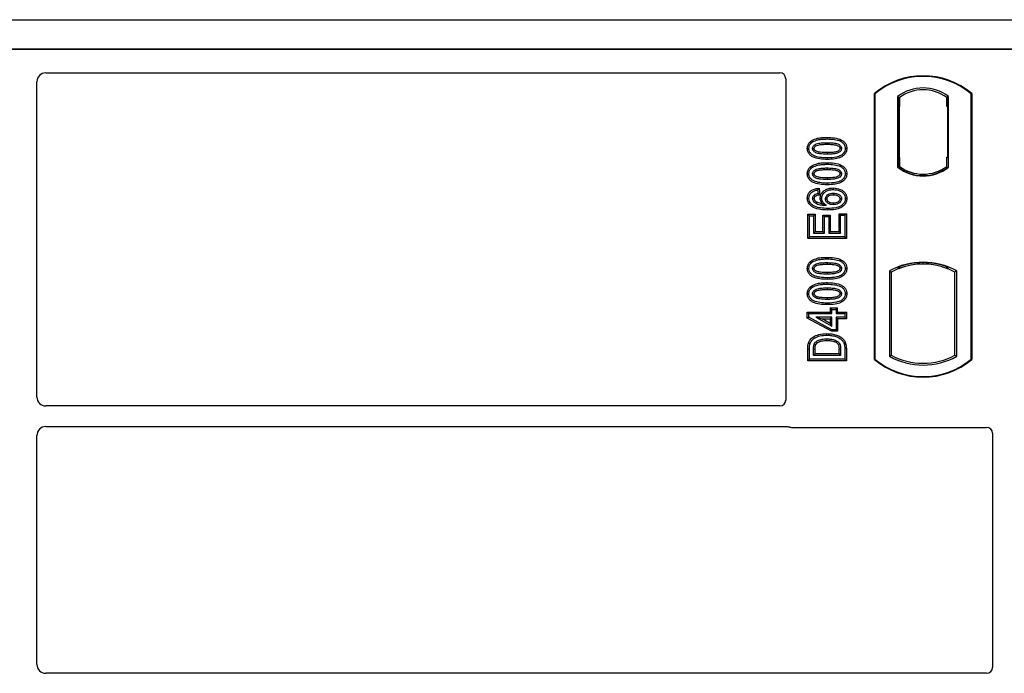
# Model space of a CAD drawing. Units: millimetres. Extents: x 0 to 420, y 0 to 297.
# Drawn here: x 139 to 173, y 245 to 267 of the extents above; entities that cross this region are included whole.
import ezdxf

# ---------------------------------------------------------------- set-up
doc = ezdxf.new("R2010")
doc.units = ezdxf.units.MM

msp = doc.modelspace()

# ---------------------------------------------------------------- linework, layer by layer
at = {"color": 7, "linetype": 'Continuous', "lineweight": 25}
for p, q in [((65.1553, 266.9242), (173.8393, 266.9242)), ((65.1553, 265.9242), (173.8393, 265.9242)), ((172.9554, 265.9242), (65.9554, 265.9242)), ((140.1028, 265.1242), (164.9573, 265.1242)), ((139.8054, 254.1481), (139.8054, 264.8249)), ((165.1554, 264.9262), (165.1554, 254.0475)), ((168.1554, 255.4242), (168.1554, 264.4242)), ((168.1728, 264.416), (168.1554, 264.4242)), ((168.1728, 264.416), (168.1728, 255.4324)), ((171.4379, 264.416), (171.4554, 264.4242)), ((171.4379, 255.4324), (171.4379, 264.416)), ((171.4554, 264.4242), (171.4554, 255.4242)), ((168.9391, 264.3199), (168.9391, 261.9285)), ((168.9391, 264.3199), (169.0019, 264.2886)), ((168.9967, 264.2883), (168.9775, 264.2869)), ((169.0019, 264.2886), (169.0019, 263.9894)), ((170.6716, 264.3199), (170.6088, 264.2886)), ((170.6088, 263.9886), (170.6088, 264.2886)), ((170.6332, 264.2886), (170.614, 264.2886)), ((170.6716, 261.9285), (170.6716, 264.3199)), ((168.9723, 263.9873), (168.9723, 262.261)), ((169.0019, 262.2589), (169.0019, 263.9894)), ((170.6385, 262.2742), (170.6385, 263.9886)), ((166.0378, 262.8332), (166.0664, 262.7879)), ((166.5554, 262.7611), (166.5554, 262.7075)), ((169.0019, 262.2589), (169.0019, 261.9598)), ((170.6088, 261.9598), (170.6088, 262.2742)), ((170.6088, 262.2742), (170.6385, 262.2742)), ((166.0378, 261.9777), (166.0664, 261.9323)), ((166.5554, 261.9055), (166.5554, 261.8519)), ((168.9391, 261.9285), (168.9548, 261.9362)), ((168.9775, 261.9613), (168.9967, 261.96)), ((169.0019, 261.9598), (169.0019, 261.9018)), ((169.8054, 261.6486), (169.8054, 261.6955)), ((170.6088, 261.9018), (170.6088, 261.9598)), ((170.6559, 261.9362), (170.6716, 261.9285)), ((166.2824, 261.2188), (166.2359, 261.159)), ((166.2359, 261.159), (166.2515, 261.0343)), ((166.3108, 260.9917), (166.2515, 261.0343)), ((166.2824, 261.2188), (166.3108, 260.9917)), ((166.7639, 261.2282), (166.7638, 261.1746)), ((165.8862, 260.8828), (165.9398, 260.8831)), ((166.3225, 260.8823), (166.3761, 260.8824)), ((167.2246, 260.8721), (167.1709, 260.8719)), ((165.9018, 260.3414), (165.9554, 260.2878)), ((165.9018, 259.5174), (165.9018, 260.3414)), ((165.9018, 260.3414), (166.1492, 260.3414)), ((166.1492, 260.3414), (166.0956, 260.2878)), ((166.1492, 260.3414), (166.1492, 259.7492)), ((167.0151, 260.3034), (166.9615, 260.357)), ((166.9615, 259.7492), (166.9615, 260.357)), ((166.9615, 260.357), (167.2089, 260.357)), ((167.2089, 260.357), (167.1554, 260.3034)), ((167.2089, 260.357), (167.2089, 259.5174)), ((165.9554, 259.571), (165.9554, 260.2878)), ((165.9554, 260.2878), (166.0956, 260.2878)), ((166.0956, 260.2878), (166.0956, 259.6956)), ((166.4161, 260.3103), (166.4696, 260.2567)), ((166.4161, 259.7492), (166.4161, 260.3103)), ((166.4161, 260.3103), (166.6635, 260.3103)), ((166.4696, 259.6956), (166.4696, 260.2567)), ((166.4696, 260.2567), (166.6099, 260.2567)), ((166.6635, 260.3103), (166.6099, 260.2567)), ((166.6099, 260.2567), (166.6099, 259.6956)), ((166.6635, 260.3103), (166.6635, 259.7492)), ((167.0151, 259.6956), (167.0151, 260.3034)), ((167.0151, 260.3034), (167.1554, 260.3034)), ((167.1554, 260.3034), (167.1554, 259.571)), ((166.1492, 259.7492), (166.0956, 259.6956)), ((166.0956, 259.6956), (166.4696, 259.6956)), ((166.1492, 259.7492), (166.4161, 259.7492)), ((166.4161, 259.7492), (166.4696, 259.6956)), ((166.6635, 259.7492), (166.6099, 259.6956)), ((166.6099, 259.6956), (167.0151, 259.6956)), ((166.6635, 259.7492), (166.9615, 259.7492)), ((166.9615, 259.7492), (167.0151, 259.6956)), ((165.9018, 259.5174), (165.9554, 259.571)), ((167.2089, 259.5174), (165.9018, 259.5174)), ((167.1554, 259.571), (165.9554, 259.571)), ((167.2089, 259.5174), (167.1554, 259.571)), ((166.0378, 258.7735), (166.0664, 258.7281)), ((166.5554, 258.7014), (166.5554, 258.6478)), ((169.8054, 258.6529), (169.8054, 258.6998)), ((168.6641, 258.4191), (168.6641, 255.5293)), ((168.6641, 258.4191), (168.7269, 258.3818)), ((168.7269, 258.3818), (168.7269, 255.5666)), ((168.9548, 258.539), (169.0019, 258.5066)), ((169.0019, 258.5569), (169.0019, 258.5066)), ((170.6088, 258.5066), (170.6088, 258.5569)), ((170.6088, 258.5066), (170.6559, 258.539)), ((170.9466, 258.4191), (170.8838, 258.3818)), ((170.8838, 255.5666), (170.8838, 258.3818)), ((170.9466, 255.5293), (170.9466, 258.4191)), ((166.0378, 257.9179), (166.0664, 257.8726)), ((166.5554, 257.8458), (166.5554, 257.7922)), ((165.8862, 257.0282), (165.9398, 256.9746)), ((165.8862, 256.8253), (165.8862, 257.0282)), ((165.8862, 257.0282), (166.6654, 257.0282)), ((166.6654, 257.1684), (166.719, 257.1149)), ((166.6654, 257.1684), (166.6654, 257.0282)), ((166.6654, 257.1684), (166.9128, 257.1684)), ((166.719, 256.9746), (166.6654, 257.0282)), ((166.719, 256.9746), (166.719, 257.1149)), ((166.719, 257.1149), (166.8593, 257.1149)), ((166.8593, 257.1149), (166.9128, 257.1684)), ((166.8593, 257.1149), (166.8593, 256.9746)), ((166.9128, 257.0282), (166.8593, 256.9746)), ((166.9128, 257.0282), (166.9128, 257.1684)), ((166.9128, 257.0282), (167.2089, 257.0282)), ((167.2089, 257.0282), (167.1554, 256.9746)), ((167.2089, 257.0282), (167.2089, 256.7963)), ((165.8862, 256.8253), (165.9398, 256.857)), ((166.7052, 256.3756), (165.8862, 256.8253)), ((165.9398, 256.857), (165.9398, 256.9746)), ((165.9398, 256.9746), (166.719, 256.9746)), ((166.719, 256.4291), (165.9398, 256.857)), ((166.719, 256.8499), (166.1767, 256.8499)), ((166.1767, 256.8499), (166.719, 256.5521)), ((166.1767, 256.8499), (166.3856, 256.7963)), ((166.3856, 256.7963), (166.6654, 256.7963)), ((166.6654, 256.6427), (166.3856, 256.7963)), ((166.6654, 256.7963), (166.719, 256.8499)), ((166.6654, 256.7963), (166.6654, 256.6427)), ((166.719, 256.5521), (166.719, 256.8499)), ((166.8593, 256.9746), (167.1554, 256.9746)), ((167.1554, 256.8499), (166.8593, 256.8499)), ((166.8593, 256.8499), (166.8593, 256.4291)), ((166.9128, 256.7963), (166.8593, 256.8499)), ((167.2089, 256.7963), (166.9128, 256.7963)), ((166.9128, 256.7963), (166.9128, 256.3756)), ((167.1554, 256.9746), (167.1554, 256.8499)), ((167.2089, 256.7963), (167.1554, 256.8499)), ((166.6654, 256.6427), (166.719, 256.5521)), ((166.7052, 256.3756), (166.719, 256.4291)), ((166.9128, 256.3756), (166.7052, 256.3756)), ((166.8593, 256.4291), (166.719, 256.4291)), ((166.9128, 256.3756), (166.8593, 256.4291)), ((165.9018, 255.3797), (165.9018, 255.7715)), ((165.9554, 255.4333), (165.9554, 255.7715)), ((166.0956, 255.558), (166.0956, 255.7686)), ((166.1492, 255.6116), (166.1492, 255.7682)), ((166.9615, 255.6116), (166.9615, 255.7716)), ((167.0151, 255.772), (167.0151, 255.558)), ((167.1554, 255.7871), (167.1554, 255.4333)), ((167.2089, 255.7876), (167.2089, 255.3797)), ((165.9018, 255.3797), (165.9554, 255.4333)), ((167.2089, 255.3797), (165.9018, 255.3797)), ((167.1554, 255.4333), (165.9554, 255.4333)), ((166.0956, 255.558), (166.1492, 255.6116)), ((167.0151, 255.558), (166.0956, 255.558)), ((166.9615, 255.6116), (166.1492, 255.6116)), ((166.9615, 255.6116), (167.0151, 255.558)), ((167.2089, 255.3797), (167.1554, 255.4333)), ((168.1554, 255.4242), (168.1728, 255.4324)), ((168.6641, 255.5293), (168.7269, 255.5666)), ((170.8838, 255.5666), (170.9466, 255.5293)), ((171.4379, 255.4324), (171.4554, 255.4242)), ((164.9558, 253.8492), (140.1042, 253.8492)), ((140.1042, 253.1492), (165.2118, 253.1492)), ((165.3534, 253.1242), (171.9573, 253.1242)), ((139.8054, 245.0981), (139.8054, 252.8504)), ((172.1554, 252.9262), (172.1554, 244.9975)), ((171.9558, 244.7992), (140.1042, 244.7992))]:
    msp.add_line(p, q, dxfattribs=at)
at = {"color": 8, "linetype": 'Continuous', "lineweight": 18}
for p, q in [((169.0019, 263.9894), (168.9723, 263.9873)), ((170.6088, 263.9886), (170.6385, 263.9886)), ((166.5558, 262.8858), (166.5558, 262.9394)), ((166.5559, 262.1932), (166.5558, 262.2468)), ((166.5558, 262.0302), (166.5558, 262.0838)), ((168.9723, 262.261), (169.0019, 262.2589)), ((166.5559, 261.3376), (166.5558, 261.3912)), ((166.5558, 258.826), (166.5558, 258.8796)), ((166.5559, 258.1335), (166.5558, 258.1871)), ((166.5558, 257.9704), (166.5558, 258.024)), ((166.5559, 257.2779), (166.5558, 257.3315)), ((165.9018, 255.7715), (165.9554, 255.7715)), ((166.0956, 255.7686), (166.1492, 255.7682)), ((167.0151, 255.772), (166.9615, 255.7716)), ((167.2089, 255.7876), (167.1554, 255.7871))]:
    msp.add_line(p, q, dxfattribs=at)
at = {"color": 7, "linetype": 'Continuous', "lineweight": 25, "flags": 128}
for points in [[(165.8862, 262.5669), (165.913, 262.5669), (165.9398, 262.567)], [(166.0644, 262.5619), (166.0864, 262.5619), (166.1181, 262.5618)], [(166.5554, 262.4251), (166.5554, 262.3983), (166.5554, 262.3715)], [(167.0463, 262.5692), (167.0245, 262.5692), (166.9926, 262.5692)], [(167.2246, 262.5655), (167.1978, 262.5655), (167.1709, 262.5656)], [(165.8862, 261.7113), (165.913, 261.7114), (165.9398, 261.7114)], [(166.0644, 261.7063), (166.0864, 261.7063), (166.1181, 261.7063)], [(167.0463, 261.7136), (167.0245, 261.7136), (166.9926, 261.7136)], [(167.2246, 261.7099), (167.1978, 261.7099), (167.1709, 261.71)], [(166.5554, 261.5695), (166.5554, 261.5427), (166.5554, 261.5159)], [(166.7682, 261.0499), (166.7682, 261.0231), (166.7682, 260.9963)], [(166.1181, 260.8678), (166.0934, 260.8678), (166.0644, 260.8678)], [(166.1212, 260.9837), (166.1406, 260.96), (166.1552, 260.9422)], [(166.2191, 260.7473), (166.2083, 260.7251), (166.1957, 260.699)], [(166.5008, 260.8571), (166.526, 260.8568), (166.5544, 260.8565)], [(166.7593, 260.7139), (166.7592, 260.6871), (166.7592, 260.6603)], [(167.0463, 260.8653), (167.0298, 260.8653), (167.0134, 260.8652), (166.9926, 260.8651)], [(166.5863, 260.5356), (166.5863, 260.5088), (166.5863, 260.482)], [(165.8862, 258.5071), (165.913, 258.5072), (165.9398, 258.5073)], [(166.0644, 258.5022), (166.0864, 258.5021), (166.1181, 258.5021)], [(166.5554, 258.3653), (166.5554, 258.3385), (166.5554, 258.3117)], [(167.0463, 258.5095), (167.0245, 258.5095), (166.9926, 258.5095)], [(167.2246, 258.5057), (167.1978, 258.5058), (167.1709, 258.5058)], [(165.8862, 257.6515), (165.913, 257.6516), (165.9398, 257.6517)], [(166.0644, 257.6466), (166.0864, 257.6465), (166.1181, 257.6465)], [(166.5554, 257.5097), (166.5554, 257.483), (166.5554, 257.4562)], [(167.0463, 257.6539), (167.0245, 257.6539), (166.9926, 257.6539)], [(167.2246, 257.6502), (167.1978, 257.6502), (167.1709, 257.6502)], [(166.5488, 256.2437), (166.5487, 256.2705), (166.5487, 256.2973)], [(166.8403, 256.0713), (166.8305, 256.0463), (166.8207, 256.0214)], [(165.9268, 255.9798), (165.9522, 255.9711), (165.9775, 255.9624)], [(166.1195, 255.9383), (166.1439, 255.9274), (166.1684, 255.9164)]]:
    msp.add_lwpolyline(points, dxfattribs=at)
at = {"color": 8, "linetype": 'Continuous', "lineweight": 18, "flags": 128}
msp.add_lwpolyline([(166.5471, 256.119), (166.547, 256.0922), (166.547, 256.0654)], dxfattribs=at)
at = {"color": 7, "linetype": 'Continuous', "lineweight": 25}
for centre, radius, start, end in [((169.8054, 262.4555), 2.5687, 50.03379, 129.96621), ((169.8054, 262.4555), 2.5513, 50.21653, 129.78347), ((169.8054, 263.1982), 1.4173, 52.32316, 127.67684), ((169.8054, 263.1982), 1.3545, 53.61773, 126.38227), ((169.8054, 263.0503), 1.4173, 232.32316, 307.67684), ((169.8054, 263.0503), 1.4016, 232.63796, 307.36204), ((169.8058, 263.0503), 1.3547, 233.60367, 269.98254), ((169.8054, 263.0503), 1.3545, 233.61773, 306.38227), ((169.8049, 263.0503), 1.3547, 270.01746, 306.39633), ((169.8054, 256.37), 2.3454, 60.88316, 119.11684), ((169.8054, 256.37), 2.3297, 68.58683, 111.41317), ((169.8054, 256.37), 2.2826, 110.60859, 118.194), ((169.8061, 256.37), 2.2828, 90.01746, 110.62493), ((169.8054, 256.37), 2.2826, 69.39141, 110.60859), ((169.8047, 256.37), 2.2828, 69.37507, 89.98254), ((169.8054, 256.37), 2.2826, 61.806, 69.39141), ((169.8054, 257.393), 2.5688, 230.03379, 309.96621), ((169.8054, 257.393), 2.5513, 230.21653, 309.78347), ((169.8054, 257.5784), 2.3454, 240.88316, 299.11684), ((169.8054, 257.5784), 2.2826, 241.806, 298.194)]:
    msp.add_arc(centre, radius, start, end, dxfattribs=at)
for centre, major_axis, ratio, start_param, end_param in [((140.1065, 264.8213), (-0.1607, 0.2581), 0.9865724, 5.7324225, 7.2910888), ((164.9534, 264.9222), (-0.1442, -0.1442), 0.9808148, 2.3658797, 3.9173056), ((168.9775, 263.9862), (0, 0.3007), 0.0174338, 0.001218, 1.5671483), ((168.9967, 263.9875), (0, 0.3007), 0.017476, 4.7184796, 6.2844092), ((170.614, 263.9886), (0, 0.3), 0.0174551, 0, 1.5707963), ((170.6332, 263.9886), (0, 0.3), 0.0174551, 4.712389, 6.2831853), ((168.9775, 262.2621), (0, 0.3007), 0.0174338, 1.5744443, 3.1403747), ((168.9967, 262.2607), (0, 0.3007), 0.017476, 3.1403687, 4.7062991), ((140.1065, 254.1504), (0.2137, 0.2137), 0.9924325, 2.3599926, 3.9231927), ((164.9534, 254.05), (0.1721, -0.1071), 0.9865724, 5.2752819, 6.8339482), ((140.1065, 252.8481), (0.2137, -0.2137), 0.9924325, 2.3599926, 3.9231927), ((165.3573, 253.3262), (0.1442, 0.1442), 0.9808148, 3.5685383, 3.9173056), ((171.9534, 252.9222), (-0.1442, -0.1442), 0.9808148, 2.3658797, 3.9173056), ((140.1065, 245.1004), (0.2137, 0.2137), 0.9924325, 2.3599926, 3.9231927), ((171.9534, 245), (0.1721, -0.1071), 0.9865724, 5.2752819, 6.8339482)]:
    msp.add_ellipse(centre, major_axis=major_axis, ratio=ratio, start_param=start_param, end_param=end_param, dxfattribs=at)
for points, knots in [([(165.8862, 262.5669), (165.8906, 262.6092), (165.8989, 262.6899), (165.9639, 262.7801), (166.0162, 262.8177), (166.0378, 262.8332)], [0, 0, 0, 0, 0.3945514, 0.7504625, 1, 1, 1, 1]), ([(165.9398, 262.567), (165.9423, 262.5969), (165.9475, 262.657), (165.9956, 262.7357), (166.0431, 262.7707), (166.0664, 262.7879)], [0, 0, 0, 0, 0.3354889, 0.6749438, 1, 1, 1, 1]), ([(166.0378, 262.8332), (166.1011, 262.8624), (166.2138, 262.9143), (166.3923, 262.9355), (166.5011, 262.9381), (166.5558, 262.9394)], [0, 0, 0, 0, 0.3884614, 0.6920627, 1, 1, 1, 1]), ([(166.0644, 262.5619), (166.066, 262.5787), (166.0691, 262.6124), (166.1003, 262.6606), (166.1548, 262.7058), (166.2561, 262.7434), (166.3941, 262.7584), (166.5013, 262.7602), (166.5554, 262.7611)], [0, 0, 0, 0, 0.0858675, 0.1723544, 0.2873931, 0.4467304, 0.7207809, 1, 1, 1, 1]), ([(166.0664, 262.7879), (166.1245, 262.8144), (166.2302, 262.8626), (166.3988, 262.8821), (166.5033, 262.8845), (166.5558, 262.8858)], [0, 0, 0, 0, 0.3775863, 0.6866042, 1, 1, 1, 1]), ([(166.1181, 262.5618), (166.1192, 262.5735), (166.1214, 262.596), (166.1448, 262.6281), (166.1859, 262.6606), (166.274, 262.6917), (166.4012, 262.705), (166.5037, 262.7066), (166.5554, 262.7075)], [0, 0, 0, 0, 0.06921339, 0.13387493, 0.23242622, 0.38207478, 0.68819901, 1, 1, 1, 1]), ([(166.5554, 262.7611), (166.6114, 262.7601), (166.72, 262.7581), (166.8579, 262.7424), (166.9563, 262.7043), (167.0096, 262.6627), (167.0389, 262.619), (167.0457, 262.5879), (167.0462, 262.5713), (167.0463, 262.5692)], [0, 0, 0, 0, 0.2929851, 0.5669296, 0.7187245, 0.8380137, 0.9134445, 0.9890348, 1, 1, 1, 1]), ([(166.5554, 262.7075), (166.6114, 262.7064), (166.7174, 262.7045), (166.8412, 262.6902), (166.9257, 262.6589), (166.9665, 262.6303), (166.9898, 262.5959), (166.9917, 262.5782), (166.9926, 262.5692)], [0, 0, 0, 0, 0.3431095, 0.6490898, 0.7529938, 0.8926733, 0.9457207, 1, 1, 1, 1]), ([(166.5558, 262.9394), (166.6387, 262.9369), (166.8053, 262.932), (167.0072, 262.8797), (167.1396, 262.7893), (167.2036, 262.6992), (167.2229, 262.619), (167.2242, 262.5757), (167.2246, 262.5655)], [0, 0, 0, 0, 0.29162, 0.5858606, 0.7161853, 0.8476767, 0.9642096, 1, 1, 1, 1]), ([(166.5558, 262.8858), (166.6388, 262.8833), (166.7928, 262.8788), (166.9762, 262.8316), (167.0921, 262.759), (167.1504, 262.6845), (167.1693, 262.6146), (167.1706, 262.5763), (167.1709, 262.5656)], [0, 0, 0, 0, 0.3233764, 0.5998395, 0.7245035, 0.8505209, 0.9582446, 1, 1, 1, 1]), ([(166.5559, 262.1932), (166.473, 262.1956), (166.3064, 262.2004), (166.1044, 262.2523), (165.9719, 262.3425), (165.9077, 262.4322), (165.8879, 262.5127), (165.8865, 262.5563), (165.8862, 262.5669)], [0, 0, 0, 0, 0.2913179, 0.5852794, 0.7154256, 0.8467378, 0.9629223, 1, 1, 1, 1]), ([(166.5558, 262.2468), (166.4729, 262.2492), (166.3192, 262.2536), (166.1359, 262.3003), (166.0199, 262.3725), (165.961, 262.4466), (165.9415, 262.517), (165.9402, 262.5559), (165.9398, 262.567)], [0, 0, 0, 0, 0.3229229, 0.5980051, 0.722649, 0.8486191, 0.956644, 1, 1, 1, 1]), ([(166.5554, 262.3715), (166.4732, 262.373), (166.3464, 262.3753), (166.1979, 262.4051), (166.124, 262.4493), (166.0858, 262.4879), (166.0669, 262.5271), (166.0652, 262.5511), (166.0644, 262.5619)], [0, 0, 0, 0, 0.4296957, 0.6640472, 0.7783213, 0.874738, 0.9439236, 1, 1, 1, 1]), ([(166.5554, 262.4251), (166.4823, 262.4266), (166.3706, 262.4288), (166.2408, 262.4494), (166.1725, 262.4812), (166.137, 262.5097), (166.1199, 262.5395), (166.1186, 262.5549), (166.1181, 262.5618)], [0, 0, 0, 0, 0.44788033, 0.68501002, 0.79534056, 0.90618378, 0.95781734, 1, 1, 1, 1]), ([(167.0463, 262.5692), (167.0447, 262.5526), (167.0415, 262.5192), (167.01, 262.4711), (166.9542, 262.426), (166.8523, 262.3889), (166.7148, 262.3741), (166.6088, 262.3724), (166.5554, 262.3715)], [0, 0, 0, 0, 0.0853032, 0.1711476, 0.2881999, 0.4516779, 0.723415, 1, 1, 1, 1]), ([(166.9926, 262.5692), (166.9915, 262.5579), (166.9892, 262.5363), (166.9662, 262.5044), (166.9243, 262.4719), (166.8356, 262.4407), (166.7084, 262.4276), (166.6067, 262.4259), (166.5554, 262.4251)], [0, 0, 0, 0, 0.0675269, 0.1293152, 0.2305573, 0.384716, 0.6896235, 1, 1, 1, 1]), ([(167.1709, 262.5656), (167.1681, 262.5356), (167.1625, 262.4753), (167.1073, 262.3902), (167.0114, 262.314), (166.8206, 262.2534), (166.6622, 262.2495), (166.5558, 262.2468)], [0, 0, 0, 0, 0.1160417, 0.2329764, 0.3837052, 0.5864504, 1, 1, 1, 1]), ([(167.2246, 262.5655), (167.2197, 262.523), (167.2105, 262.4428), (167.1332, 262.3386), (167.0097, 262.2511), (166.8073, 262.2001), (166.6488, 262.1957), (166.5559, 262.1932)], [0, 0, 0, 0, 0.1478655, 0.2791882, 0.441818, 0.6729243, 1, 1, 1, 1]), ([(166.0378, 261.9777), (166.1011, 262.0068), (166.2138, 262.0587), (166.3923, 262.0799), (166.5011, 262.0825), (166.5558, 262.0838)], [0, 0, 0, 0, 0.3884614, 0.6920627, 1, 1, 1, 1]), ([(166.0664, 261.9323), (166.1245, 261.9588), (166.2302, 262.007), (166.3988, 262.0265), (166.5033, 262.0289), (166.5558, 262.0302)], [0, 0, 0, 0, 0.3775863, 0.6866042, 1, 1, 1, 1]), ([(166.5558, 262.0838), (166.6387, 262.0813), (166.8053, 262.0764), (167.0072, 262.0242), (167.1396, 261.9337), (167.2036, 261.8436), (167.2229, 261.7634), (167.2242, 261.7201), (167.2246, 261.7099)], [0, 0, 0, 0, 0.29162, 0.5858606, 0.7161853, 0.8476767, 0.9642096, 1, 1, 1, 1]), ([(166.5558, 262.0302), (166.6388, 262.0277), (166.7928, 262.0232), (166.9762, 261.976), (167.0921, 261.9034), (167.1504, 261.8289), (167.1693, 261.759), (167.1706, 261.7207), (167.1709, 261.71)], [0, 0, 0, 0, 0.3233764, 0.5998395, 0.7245035, 0.8505209, 0.9582446, 1, 1, 1, 1]), ([(165.8862, 261.7113), (165.8906, 261.7537), (165.8989, 261.8343), (165.9639, 261.9245), (166.0162, 261.9621), (166.0378, 261.9777)], [0, 0, 0, 0, 0.3945514, 0.7504625, 1, 1, 1, 1]), ([(166.5559, 261.3376), (166.473, 261.34), (166.3064, 261.3449), (166.1044, 261.3967), (165.9719, 261.4869), (165.9077, 261.5767), (165.8879, 261.6571), (165.8865, 261.7007), (165.8862, 261.7113)], [0, 0, 0, 0, 0.2913179, 0.5852794, 0.7154256, 0.8467378, 0.9629223, 1, 1, 1, 1]), ([(165.9398, 261.7114), (165.9423, 261.7413), (165.9475, 261.8014), (165.9956, 261.8801), (166.0431, 261.9152), (166.0664, 261.9323)], [0, 0, 0, 0, 0.3354889, 0.6749438, 1, 1, 1, 1]), ([(166.5558, 261.3912), (166.4729, 261.3936), (166.3192, 261.398), (166.1359, 261.4447), (166.0199, 261.5169), (165.961, 261.5911), (165.9415, 261.6614), (165.9402, 261.7003), (165.9398, 261.7114)], [0, 0, 0, 0, 0.32292293, 0.59800506, 0.72264897, 0.84861906, 0.95664404, 1, 1, 1, 1]), ([(166.0644, 261.7063), (166.066, 261.7231), (166.0691, 261.7568), (166.1003, 261.8051), (166.1548, 261.8502), (166.2561, 261.8878), (166.3941, 261.9028), (166.5013, 261.9046), (166.5554, 261.9055)], [0, 0, 0, 0, 0.0858675, 0.1723544, 0.2873931, 0.4467304, 0.7207809, 1, 1, 1, 1]), ([(166.5554, 261.5159), (166.4732, 261.5174), (166.3464, 261.5198), (166.1979, 261.5495), (166.124, 261.5937), (166.0858, 261.6323), (166.0669, 261.6715), (166.0652, 261.6956), (166.0644, 261.7063)], [0, 0, 0, 0, 0.4296957, 0.6640472, 0.7783213, 0.874738, 0.9439236, 1, 1, 1, 1]), ([(166.1181, 261.7063), (166.1192, 261.7179), (166.1214, 261.7404), (166.1448, 261.7725), (166.1859, 261.805), (166.274, 261.8361), (166.4012, 261.8494), (166.5037, 261.8511), (166.5554, 261.8519)], [0, 0, 0, 0, 0.0692134, 0.1338749, 0.2324262, 0.3820748, 0.688199, 1, 1, 1, 1]), ([(166.5554, 261.5695), (166.4823, 261.571), (166.3706, 261.5733), (166.2408, 261.5939), (166.1725, 261.6256), (166.137, 261.6541), (166.1199, 261.6839), (166.1186, 261.6993), (166.1181, 261.7063)], [0, 0, 0, 0, 0.4478803, 0.68501, 0.7953406, 0.9061838, 0.9578173, 1, 1, 1, 1]), ([(166.5554, 261.9055), (166.6114, 261.9045), (166.72, 261.9025), (166.8579, 261.8868), (166.9563, 261.8487), (167.0096, 261.8072), (167.0389, 261.7634), (167.0457, 261.7323), (167.0462, 261.7157), (167.0463, 261.7136)], [0, 0, 0, 0, 0.2929851, 0.5669296, 0.7187245, 0.8380137, 0.9134445, 0.9890348, 1, 1, 1, 1]), ([(166.5554, 261.8519), (166.6114, 261.8509), (166.7174, 261.8489), (166.8412, 261.8347), (166.9257, 261.8033), (166.9665, 261.7747), (166.9898, 261.7403), (166.9917, 261.7226), (166.9926, 261.7136)], [0, 0, 0, 0, 0.3431095, 0.6490898, 0.7529938, 0.8926733, 0.9457207, 1, 1, 1, 1]), ([(167.0463, 261.7136), (167.0447, 261.697), (167.0415, 261.6636), (167.01, 261.6155), (166.9542, 261.5704), (166.8523, 261.5334), (166.7148, 261.5185), (166.6088, 261.5168), (166.5554, 261.5159)], [0, 0, 0, 0, 0.0853032, 0.1711476, 0.2881999, 0.4516779, 0.723415, 1, 1, 1, 1]), ([(166.9926, 261.7136), (166.9915, 261.7023), (166.9892, 261.6807), (166.9662, 261.6489), (166.9243, 261.6163), (166.8356, 261.5852), (166.7084, 261.572), (166.6067, 261.5703), (166.5554, 261.5695)], [0, 0, 0, 0, 0.0675269, 0.1293152, 0.2305573, 0.384716, 0.6896235, 1, 1, 1, 1]), ([(167.1709, 261.71), (167.1681, 261.68), (167.1625, 261.6197), (167.1073, 261.5347), (167.0114, 261.4584), (166.8206, 261.3978), (166.6622, 261.3939), (166.5558, 261.3912)], [0, 0, 0, 0, 0.1160417, 0.2329764, 0.3837052, 0.5864504, 1, 1, 1, 1]), ([(167.2246, 261.7099), (167.2197, 261.6674), (167.2105, 261.5873), (167.1332, 261.483), (167.0097, 261.3956), (166.8073, 261.3445), (166.6488, 261.3402), (166.5559, 261.3376)], [0, 0, 0, 0, 0.1478655, 0.2791882, 0.441818, 0.6729243, 1, 1, 1, 1]), ([(165.8862, 260.8828), (165.8899, 260.9225), (165.8968, 260.9961), (165.9546, 261.0893), (166.0412, 261.1624), (166.1557, 261.2051), (166.2413, 261.2143), (166.2824, 261.2188)], [0, 0, 0, 0, 0.204305, 0.3789407, 0.5531289, 0.7855762, 1, 1, 1, 1]), ([(165.9398, 260.8831), (165.9427, 260.9154), (165.9486, 260.9804), (166.0008, 261.0605), (166.0811, 261.1217), (166.1628, 261.1493), (166.2192, 261.1568), (166.2359, 261.159)], [0, 0, 0, 0, 0.2154147, 0.4331366, 0.6177835, 0.8867318, 1, 1, 1, 1]), ([(166.2515, 261.0343), (166.2287, 261.0299), (166.1822, 261.0209), (166.1418, 260.9963), (166.1212, 260.9837)], [0, 0, 0, 0, 0.48980205, 1, 1, 1, 1]), ([(166.3225, 260.8823), (166.3274, 260.9233), (166.3365, 261.0008), (166.411, 261.1032), (166.514, 261.1818), (166.6406, 261.2231), (166.7252, 261.2266), (166.7639, 261.2282)], [0, 0, 0, 0, 0.1959447, 0.37052816, 0.59244019, 0.81347279, 1, 1, 1, 1]), ([(166.3761, 260.8824), (166.3791, 260.9114), (166.3849, 260.9695), (166.4388, 261.0534), (166.5218, 261.1234), (166.6376, 261.1684), (166.7203, 261.1724), (166.7638, 261.1746)], [0, 0, 0, 0, 0.160441, 0.3217336, 0.5401286, 0.7581957, 1, 1, 1, 1]), ([(166.5008, 260.8571), (166.5025, 260.8754), (166.5061, 260.9151), (166.5408, 260.9711), (166.596, 261.0156), (166.6748, 261.0457), (166.7338, 261.0484), (166.7682, 261.0499)], [0, 0, 0, 0, 0.1490277, 0.3223245, 0.520062, 0.7201738, 1, 1, 1, 1]), ([(166.7638, 261.1746), (166.8371, 261.1673), (166.9481, 261.1562), (167.0728, 261.0837), (167.1397, 261.0076), (167.168, 260.933), (167.1702, 260.8868), (167.1709, 260.8719)], [0, 0, 0, 0, 0.3879181, 0.5870992, 0.753465, 0.9206343, 1, 1, 1, 1]), ([(166.7639, 261.2282), (166.8457, 261.2198), (166.9714, 261.2069), (167.1127, 261.1216), (167.1892, 261.0308), (167.2212, 260.9432), (167.2238, 260.8892), (167.2246, 260.8721)], [0, 0, 0, 0, 0.37679187, 0.57877077, 0.74930392, 0.9203803, 1, 1, 1, 1]), ([(166.7682, 261.0499), (166.8112, 261.0476), (166.8834, 261.0437), (166.9689, 261.0004), (167.0173, 260.9539), (167.0425, 260.908), (167.0451, 260.8789), (167.0463, 260.8653)], [0, 0, 0, 0, 0.34799721, 0.58305626, 0.7642749, 0.88951555, 1, 1, 1, 1]), ([(166.5863, 260.482), (166.5036, 260.4843), (166.3373, 260.4887), (166.1268, 260.5374), (165.9846, 260.6383), (165.9069, 260.7431), (165.888, 260.8324), (165.8864, 260.8769), (165.8862, 260.8828)], [0, 0, 0, 0, 0.2769312, 0.5561924, 0.7032257, 0.851178, 0.9802981, 1, 1, 1, 1]), ([(166.5863, 260.5356), (166.5035, 260.5379), (166.3501, 260.5421), (166.1582, 260.5854), (166.0323, 260.6683), (165.9598, 260.7582), (165.9414, 260.8375), (165.94, 260.8772), (165.9398, 260.8831)], [0, 0, 0, 0, 0.3053014, 0.5652507, 0.7090421, 0.8535944, 0.9782126, 1, 1, 1, 1]), ([(166.0644, 260.8678), (166.0667, 260.888), (166.071, 260.9265), (166.0986, 260.9634), (166.1166, 260.9796), (166.1212, 260.9837)], [0, 0, 0, 0, 0.4523741, 0.8597889, 1, 1, 1, 1]), ([(166.0644, 260.8678), (166.0659, 260.8517), (166.0689, 260.8166), (166.1004, 260.7633), (166.1465, 260.7246), (166.1822, 260.7061), (166.1957, 260.699)], [0, 0, 0, 0, 0.2129452, 0.4645336, 0.7975601, 1, 1, 1, 1]), ([(166.1181, 260.8678), (166.1193, 260.8802), (166.1218, 260.9044), (166.1396, 260.9282), (166.1517, 260.9391), (166.1552, 260.9422)], [0, 0, 0, 0, 0.4284439, 0.8371745, 1, 1, 1, 1]), ([(166.1181, 260.8678), (166.1194, 260.8551), (166.122, 260.83), (166.1484, 260.7921), (166.1828, 260.766), (166.2098, 260.7521), (166.2191, 260.7473)], [0, 0, 0, 0, 0.2267546, 0.450382, 0.8111732, 1, 1, 1, 1]), ([(166.3108, 260.9917), (166.2843, 260.9866), (166.2444, 260.9789), (166.1908, 260.9649), (166.1672, 260.9499), (166.1552, 260.9422)], [0, 0, 0, 0, 0.4930877, 0.7418471, 1, 1, 1, 1]), ([(166.1957, 260.699), (166.2227, 260.6883), (166.2767, 260.6668), (166.3896, 260.6479), (166.4744, 260.6453), (166.5303, 260.6435)], [0, 0, 0, 0, 0.25461108, 0.50893835, 1, 1, 1, 1]), ([(166.2191, 260.7473), (166.2446, 260.7373), (166.2963, 260.7169), (166.3513, 260.7094), (166.3792, 260.7056)], [0, 0, 0, 0, 0.4931878, 1, 1, 1, 1]), ([(166.3792, 260.7056), (166.3589, 260.7414), (166.3274, 260.7968), (166.3238, 260.8599), (166.3225, 260.8823)], [0, 0, 0, 0, 0.6449699, 1, 1, 1, 1]), ([(166.5303, 260.6435), (166.4967, 260.6661), (166.4385, 260.7051), (166.3859, 260.7935), (166.3794, 260.8526), (166.3761, 260.8824)], [0, 0, 0, 0, 0.4041197, 0.7002448, 1, 1, 1, 1]), ([(166.3792, 260.7056), (166.4003, 260.6938), (166.4429, 260.6699), (166.5009, 260.6524), (166.5303, 260.6435)], [0, 0, 0, 0, 0.49496549, 1, 1, 1, 1]), ([(166.7592, 260.6603), (166.7264, 260.6622), (166.6663, 260.6655), (166.5849, 260.7021), (166.5312, 260.7546), (166.5041, 260.8101), (166.5018, 260.8431), (166.5008, 260.8571)], [0, 0, 0, 0, 0.2713539, 0.4982413, 0.7261477, 0.8843044, 1, 1, 1, 1]), ([(166.5544, 260.8565), (166.5558, 260.8706), (166.5584, 260.8989), (166.586, 260.9393), (166.6327, 260.9746), (166.6978, 260.9939), (166.7452, 260.9955), (166.7682, 260.9963)], [0, 0, 0, 0, 0.1475526, 0.2967439, 0.4999753, 0.7567241, 1, 1, 1, 1]), ([(166.7593, 260.7139), (166.7278, 260.7157), (166.6752, 260.7188), (166.6116, 260.751), (166.5754, 260.7878), (166.5568, 260.8242), (166.5552, 260.8467), (166.5544, 260.8565)], [0, 0, 0, 0, 0.3395389, 0.5663826, 0.756692, 0.8940899, 1, 1, 1, 1]), ([(167.2246, 260.8721), (167.2202, 260.8298), (167.2116, 260.7458), (167.1348, 260.6347), (167.011, 260.5425), (166.819, 260.4893), (166.6709, 260.4847), (166.5863, 260.482)], [0, 0, 0, 0, 0.1504208, 0.2989205, 0.4684094, 0.6964432, 1, 1, 1, 1]), ([(167.1709, 260.8719), (167.1677, 260.8383), (167.1613, 260.7707), (167.1, 260.6774), (166.9965, 260.5968), (166.8173, 260.5428), (166.6746, 260.5384), (166.5863, 260.5356)], [0, 0, 0, 0, 0.1331297, 0.2674221, 0.4311231, 0.6482426, 1, 1, 1, 1]), ([(167.0463, 260.8653), (167.0438, 260.8438), (167.0392, 260.803), (166.9983, 260.745), (166.9376, 260.6962), (166.8519, 260.6649), (166.7909, 260.6619), (166.7592, 260.6603)], [0, 0, 0, 0, 0.1642811, 0.31092407, 0.5317739, 0.75613782, 1, 1, 1, 1]), ([(166.9926, 260.8651), (166.9911, 260.8513), (166.9882, 260.8248), (166.96, 260.7839), (166.9153, 260.7466), (166.8436, 260.7181), (166.7899, 260.7154), (166.7593, 260.7139)], [0, 0, 0, 0, 0.1346688, 0.257444, 0.4749845, 0.7003308, 1, 1, 1, 1]), ([(166.7682, 260.9963), (166.8032, 260.9947), (166.8618, 260.9921), (166.9309, 260.9604), (166.968, 260.9274), (166.989, 260.8964), (166.9914, 260.8758), (166.9926, 260.8651)], [0, 0, 0, 0, 0.36716737, 0.61375903, 0.7841865, 0.88825502, 1, 1, 1, 1]), ([(165.8862, 258.5071), (165.8906, 258.5495), (165.8989, 258.6301), (165.9639, 258.7203), (166.0162, 258.758), (166.0378, 258.7735)], [0, 0, 0, 0, 0.3945514, 0.7504625, 1, 1, 1, 1]), ([(165.9398, 258.5073), (165.9423, 258.5372), (165.9475, 258.5973), (165.9956, 258.676), (166.0431, 258.711), (166.0664, 258.7281)], [0, 0, 0, 0, 0.3354889, 0.6749438, 1, 1, 1, 1]), ([(166.0378, 258.7735), (166.1011, 258.8026), (166.2138, 258.8545), (166.3923, 258.8757), (166.5011, 258.8783), (166.5558, 258.8796)], [0, 0, 0, 0, 0.3884614, 0.6920627, 1, 1, 1, 1]), ([(166.0644, 258.5022), (166.066, 258.519), (166.0691, 258.5527), (166.1003, 258.6009), (166.1548, 258.6461), (166.2561, 258.6836), (166.3941, 258.6987), (166.5013, 258.7004), (166.5554, 258.7014)], [0, 0, 0, 0, 0.0858675, 0.1723544, 0.2873931, 0.4467304, 0.7207809, 1, 1, 1, 1]), ([(166.0664, 258.7281), (166.1245, 258.7546), (166.2302, 258.8028), (166.3988, 258.8223), (166.5033, 258.8248), (166.5558, 258.826)], [0, 0, 0, 0, 0.3775863, 0.68660419, 1, 1, 1, 1]), ([(166.5554, 258.7014), (166.6114, 258.7003), (166.72, 258.6983), (166.8579, 258.6827), (166.9563, 258.6446), (167.0096, 258.603), (167.0389, 258.5592), (167.0457, 258.5281), (167.0462, 258.5116), (167.0463, 258.5095)], [0, 0, 0, 0, 0.2929851, 0.5669296, 0.7187245, 0.8380137, 0.9134445, 0.9890348, 1, 1, 1, 1]), ([(166.5558, 258.8796), (166.6387, 258.8772), (166.8053, 258.8722), (167.0072, 258.82), (167.1396, 258.7296), (167.2036, 258.6394), (167.2229, 258.5592), (167.2242, 258.5159), (167.2246, 258.5057)], [0, 0, 0, 0, 0.29162, 0.5858606, 0.7161853, 0.8476767, 0.9642096, 1, 1, 1, 1]), ([(166.5558, 258.826), (166.6388, 258.8236), (166.7928, 258.8191), (166.9762, 258.7719), (167.0921, 258.6993), (167.1504, 258.6247), (167.1693, 258.5549), (167.1706, 258.5165), (167.1709, 258.5058)], [0, 0, 0, 0, 0.3233764, 0.5998395, 0.7245035, 0.8505209, 0.9582446, 1, 1, 1, 1]), ([(166.5559, 258.1335), (166.473, 258.1359), (166.3064, 258.1407), (166.1044, 258.1925), (165.9719, 258.2827), (165.9077, 258.3725), (165.8879, 258.4529), (165.8865, 258.4966), (165.8862, 258.5071)], [0, 0, 0, 0, 0.2913179, 0.5852794, 0.7154256, 0.8467378, 0.9629223, 1, 1, 1, 1]), ([(166.5558, 258.1871), (166.4729, 258.1895), (166.3192, 258.1939), (166.1359, 258.2406), (166.0199, 258.3127), (165.961, 258.3869), (165.9415, 258.4573), (165.9402, 258.4961), (165.9398, 258.5073)], [0, 0, 0, 0, 0.32292293, 0.59800506, 0.72264897, 0.84861906, 0.95664404, 1, 1, 1, 1]), ([(166.5554, 258.3117), (166.4732, 258.3133), (166.3464, 258.3156), (166.1979, 258.3454), (166.124, 258.3896), (166.0858, 258.4282), (166.0669, 258.4673), (166.0652, 258.4914), (166.0644, 258.5022)], [0, 0, 0, 0, 0.4296957, 0.6640472, 0.7783213, 0.874738, 0.9439236, 1, 1, 1, 1]), ([(166.1181, 258.5021), (166.1192, 258.5137), (166.1214, 258.5362), (166.1448, 258.5684), (166.1859, 258.6009), (166.274, 258.632), (166.4012, 258.6452), (166.5037, 258.6469), (166.5554, 258.6478)], [0, 0, 0, 0, 0.0692134, 0.1338749, 0.2324262, 0.3820748, 0.688199, 1, 1, 1, 1]), ([(166.5554, 258.3653), (166.4823, 258.3668), (166.3706, 258.3691), (166.2408, 258.3897), (166.1725, 258.4215), (166.137, 258.4499), (166.1199, 258.4798), (166.1186, 258.4952), (166.1181, 258.5021)], [0, 0, 0, 0, 0.4478803, 0.68501, 0.7953406, 0.9061838, 0.9578173, 1, 1, 1, 1]), ([(166.5554, 258.6478), (166.6114, 258.6467), (166.7174, 258.6447), (166.8412, 258.6305), (166.9257, 258.5991), (166.9665, 258.5705), (166.9898, 258.5362), (166.9917, 258.5184), (166.9926, 258.5095)], [0, 0, 0, 0, 0.3431095, 0.64908977, 0.75299379, 0.89267333, 0.94572065, 1, 1, 1, 1]), ([(167.0463, 258.5095), (167.0447, 258.4928), (167.0415, 258.4594), (167.01, 258.4114), (166.9542, 258.3662), (166.8523, 258.3292), (166.7148, 258.3144), (166.6088, 258.3126), (166.5554, 258.3117)], [0, 0, 0, 0, 0.0853032, 0.1711476, 0.2881999, 0.4516779, 0.723415, 1, 1, 1, 1]), ([(166.9926, 258.5095), (166.9915, 258.4982), (166.9892, 258.4765), (166.9662, 258.4447), (166.9243, 258.4122), (166.8356, 258.381), (166.7084, 258.3678), (166.6067, 258.3662), (166.5554, 258.3653)], [0, 0, 0, 0, 0.0675269, 0.1293152, 0.2305573, 0.384716, 0.6896235, 1, 1, 1, 1]), ([(167.1709, 258.5058), (167.1681, 258.4758), (167.1625, 258.4156), (167.1073, 258.3305), (167.0114, 258.2542), (166.8206, 258.1936), (166.6622, 258.1897), (166.5558, 258.1871)], [0, 0, 0, 0, 0.11604169, 0.23297639, 0.38370518, 0.58645038, 1, 1, 1, 1]), ([(167.2246, 258.5057), (167.2197, 258.4633), (167.2105, 258.3831), (167.1332, 258.2789), (167.0097, 258.1914), (166.8073, 258.1403), (166.6488, 258.136), (166.5559, 258.1335)], [0, 0, 0, 0, 0.1478655, 0.2791882, 0.441818, 0.6729243, 1, 1, 1, 1]), ([(166.0378, 257.9179), (166.1011, 257.947), (166.2138, 257.9989), (166.3923, 258.0201), (166.5011, 258.0227), (166.5558, 258.024)], [0, 0, 0, 0, 0.3884614, 0.6920627, 1, 1, 1, 1]), ([(166.5558, 258.024), (166.6387, 258.0216), (166.8053, 258.0167), (167.0072, 257.9644), (167.1396, 257.874), (167.2036, 257.7839), (167.2229, 257.7037), (167.2242, 257.6603), (167.2246, 257.6502)], [0, 0, 0, 0, 0.29162, 0.5858606, 0.7161853, 0.8476767, 0.9642096, 1, 1, 1, 1]), ([(165.8862, 257.6515), (165.8906, 257.6939), (165.8989, 257.7745), (165.9639, 257.8647), (166.0162, 257.9024), (166.0378, 257.9179)], [0, 0, 0, 0, 0.3945514, 0.7504625, 1, 1, 1, 1]), ([(165.9398, 257.6517), (165.9423, 257.6816), (165.9475, 257.7417), (165.9956, 257.8204), (166.0431, 257.8554), (166.0664, 257.8726)], [0, 0, 0, 0, 0.3354889, 0.6749438, 1, 1, 1, 1]), ([(166.0644, 257.6466), (166.066, 257.6634), (166.0691, 257.6971), (166.1003, 257.7453), (166.1548, 257.7905), (166.2561, 257.8281), (166.3941, 257.8431), (166.5013, 257.8449), (166.5554, 257.8458)], [0, 0, 0, 0, 0.0858675, 0.1723544, 0.2873931, 0.4467304, 0.7207809, 1, 1, 1, 1]), ([(166.0664, 257.8726), (166.1245, 257.899), (166.2302, 257.9472), (166.3988, 257.9667), (166.5033, 257.9692), (166.5558, 257.9704)], [0, 0, 0, 0, 0.3775863, 0.6866042, 1, 1, 1, 1]), ([(166.1181, 257.6465), (166.1192, 257.6582), (166.1214, 257.6807), (166.1448, 257.7128), (166.1859, 257.7453), (166.274, 257.7764), (166.4012, 257.7896), (166.5037, 257.7913), (166.5554, 257.7922)], [0, 0, 0, 0, 0.0692134, 0.1338749, 0.2324262, 0.3820748, 0.688199, 1, 1, 1, 1]), ([(166.5554, 257.8458), (166.6114, 257.8447), (166.72, 257.8428), (166.8579, 257.8271), (166.9563, 257.789), (167.0096, 257.7474), (167.0389, 257.7037), (167.0457, 257.6726), (167.0462, 257.656), (167.0463, 257.6539)], [0, 0, 0, 0, 0.2929851, 0.5669296, 0.7187245, 0.8380137, 0.9134445, 0.9890348, 1, 1, 1, 1]), ([(166.5554, 257.7922), (166.6114, 257.7911), (166.7174, 257.7891), (166.8412, 257.7749), (166.9257, 257.7435), (166.9665, 257.7149), (166.9898, 257.6806), (166.9917, 257.6629), (166.9926, 257.6539)], [0, 0, 0, 0, 0.3431095, 0.6490898, 0.7529938, 0.8926733, 0.9457207, 1, 1, 1, 1]), ([(166.5558, 257.9704), (166.6388, 257.968), (166.7928, 257.9635), (166.9762, 257.9163), (167.0921, 257.8437), (167.1504, 257.7692), (167.1693, 257.6993), (167.1706, 257.6609), (167.1709, 257.6502)], [0, 0, 0, 0, 0.3233764, 0.5998395, 0.7245035, 0.8505209, 0.9582446, 1, 1, 1, 1]), ([(166.5559, 257.2779), (166.473, 257.2803), (166.3064, 257.2851), (166.1044, 257.3369), (165.9719, 257.4272), (165.9077, 257.5169), (165.8879, 257.5973), (165.8865, 257.641), (165.8862, 257.6515)], [0, 0, 0, 0, 0.2913179, 0.5852794, 0.7154256, 0.8467378, 0.9629223, 1, 1, 1, 1]), ([(166.5558, 257.3315), (166.4729, 257.3339), (166.3192, 257.3383), (166.1359, 257.385), (166.0199, 257.4572), (165.961, 257.5313), (165.9415, 257.6017), (165.9402, 257.6406), (165.9398, 257.6517)], [0, 0, 0, 0, 0.3229229, 0.5980051, 0.722649, 0.8486191, 0.956644, 1, 1, 1, 1]), ([(166.5554, 257.4562), (166.4732, 257.4577), (166.3464, 257.46), (166.1979, 257.4898), (166.124, 257.534), (166.0858, 257.5726), (166.0669, 257.6118), (166.0652, 257.6358), (166.0644, 257.6466)], [0, 0, 0, 0, 0.4296957, 0.6640472, 0.7783213, 0.874738, 0.9439236, 1, 1, 1, 1]), ([(166.5554, 257.5097), (166.4823, 257.5112), (166.3706, 257.5135), (166.2408, 257.5341), (166.1725, 257.5659), (166.137, 257.5943), (166.1199, 257.6242), (166.1186, 257.6396), (166.1181, 257.6465)], [0, 0, 0, 0, 0.4478803, 0.68501, 0.7953406, 0.9061838, 0.9578173, 1, 1, 1, 1]), ([(167.0463, 257.6539), (167.0447, 257.6372), (167.0415, 257.6039), (167.01, 257.5558), (166.9542, 257.5106), (166.8523, 257.4736), (166.7148, 257.4588), (166.6088, 257.457), (166.5554, 257.4562)], [0, 0, 0, 0, 0.08530317, 0.17114761, 0.28819988, 0.4516779, 0.72341504, 1, 1, 1, 1]), ([(166.9926, 257.6539), (166.9915, 257.6426), (166.9892, 257.6209), (166.9662, 257.5891), (166.9243, 257.5566), (166.8356, 257.5254), (166.7084, 257.5123), (166.6067, 257.5106), (166.5554, 257.5097)], [0, 0, 0, 0, 0.06752694, 0.12931524, 0.23055734, 0.384716, 0.68962352, 1, 1, 1, 1]), ([(167.1709, 257.6502), (167.1681, 257.6202), (167.1625, 257.56), (167.1073, 257.4749), (167.0114, 257.3986), (166.8206, 257.3381), (166.6622, 257.3341), (166.5558, 257.3315)], [0, 0, 0, 0, 0.11604169, 0.23297639, 0.38370518, 0.58645038, 1, 1, 1, 1]), ([(167.2246, 257.6502), (167.2197, 257.6077), (167.2105, 257.5275), (167.1332, 257.4233), (167.0097, 257.3358), (166.8073, 257.2847), (166.6488, 257.2804), (166.5559, 257.2779)], [0, 0, 0, 0, 0.1478655, 0.2791882, 0.441818, 0.6729243, 1, 1, 1, 1]), ([(165.9268, 255.9798), (165.9444, 256.0183), (165.9812, 256.0989), (166.1041, 256.202), (166.2962, 256.2847), (166.457, 256.2927), (166.5487, 256.2973)], [0, 0, 0, 0, 0.16893422, 0.35453118, 0.63197733, 1, 1, 1, 1]), ([(165.9775, 255.9624), (165.996, 256.0008), (166.0316, 256.0748), (166.1506, 256.1656), (166.3239, 256.2338), (166.4691, 256.2402), (166.5488, 256.2437)], [0, 0, 0, 0, 0.18630212, 0.35937885, 0.64842263, 1, 1, 1, 1]), ([(166.1195, 255.9383), (166.1332, 255.9612), (166.1647, 256.0136), (166.2589, 256.0744), (166.3906, 256.1144), (166.4931, 256.1174), (166.5471, 256.119)], [0, 0, 0, 0, 0.1625762, 0.3717803, 0.6692958, 1, 1, 1, 1]), ([(166.1684, 255.9164), (166.179, 255.9339), (166.204, 255.9749), (166.2814, 256.0244), (166.3988, 256.0612), (166.4939, 256.0639), (166.547, 256.0654)], [0, 0, 0, 0, 0.1425213, 0.3342173, 0.6281364, 1, 1, 1, 1]), ([(166.547, 256.0654), (166.5928, 256.0639), (166.662, 256.0615), (166.7537, 256.0444), (166.7982, 256.0291), (166.8207, 256.0214)], [0, 0, 0, 0, 0.4927989, 0.7447893, 1, 1, 1, 1]), ([(166.5471, 256.119), (166.5885, 256.1177), (166.6588, 256.1155), (166.7574, 256.0992), (166.8125, 256.0806), (166.8403, 256.0713)], [0, 0, 0, 0, 0.4166207, 0.7061637, 1, 1, 1, 1]), ([(166.5487, 256.2973), (166.6034, 256.2953), (166.7125, 256.2914), (166.8747, 256.2552), (167.0166, 256.1894), (167.1285, 256.093), (167.1989, 255.9555), (167.2053, 255.849), (167.2089, 255.7876)], [0, 0, 0, 0, 0.17334303, 0.34597358, 0.52364454, 0.66474061, 0.80666939, 1, 1, 1, 1]), ([(166.5488, 256.2437), (166.6004, 256.2419), (166.7035, 256.2383), (166.8531, 256.2052), (166.9812, 256.1467), (167.0819, 256.0644), (167.1467, 255.9409), (167.1521, 255.8441), (167.1554, 255.7871)], [0, 0, 0, 0, 0.1796862, 0.3586035, 0.5293403, 0.6658774, 0.8035744, 1, 1, 1, 1]), ([(166.8207, 256.0214), (166.8461, 256.0095), (166.8888, 255.9897), (166.9329, 255.939), (166.9582, 255.8667), (166.9602, 255.8097), (166.9615, 255.7716)], [0, 0, 0, 0, 0.26900457, 0.45106527, 0.63315509, 1, 1, 1, 1]), ([(166.8403, 256.0713), (166.8741, 256.055), (166.9303, 256.028), (166.9882, 255.953), (167.012, 255.8672), (167.014, 255.8043), (167.0151, 255.772)], [0, 0, 0, 0, 0.2977413, 0.4942514, 0.7406898, 1, 1, 1, 1]), ([(165.9018, 255.7715), (165.9021, 255.7922), (165.9027, 255.8336), (165.9077, 255.9038), (165.9198, 255.9519), (165.9268, 255.9798)], [0, 0, 0, 0, 0.295173, 0.5904043, 1, 1, 1, 1]), ([(165.9554, 255.7715), (165.9557, 255.7922), (165.9564, 255.8346), (165.9613, 255.8989), (165.9721, 255.9412), (165.9775, 255.9624)], [0, 0, 0, 0, 0.3222738, 0.6589611, 1, 1, 1, 1]), ([(166.0956, 255.7686), (166.0963, 255.797), (166.0974, 255.8397), (166.1049, 255.897), (166.1146, 255.9245), (166.1195, 255.9383)], [0, 0, 0, 0, 0.49363851, 0.74460945, 1, 1, 1, 1]), ([(166.1492, 255.7682), (166.1498, 255.793), (166.1507, 255.8302), (166.1563, 255.8802), (166.1644, 255.9043), (166.1684, 255.9164)], [0, 0, 0, 0, 0.4944636, 0.7451925, 1, 1, 1, 1]), ([(165.2118, 253.1492), (165.224, 253.1486), (165.2425, 253.1477), (165.2667, 253.1424), (165.2787, 253.1384), (165.2846, 253.1364)], [0, 0, 0, 0, 0.49205422, 0.74500317, 1, 1, 1, 1]), ([(165.2118, 253.1492), (165.224, 253.1486), (165.2425, 253.1477), (165.2667, 253.1424), (165.2787, 253.1384), (165.2846, 253.1364)], [0, 0, 0, 0, 0.49205422, 0.74500317, 1, 1, 1, 1])]:
    msp.add_open_spline(points, degree=3, knots=knots, dxfattribs=at)

doc.saveas('drawing.dxf')
